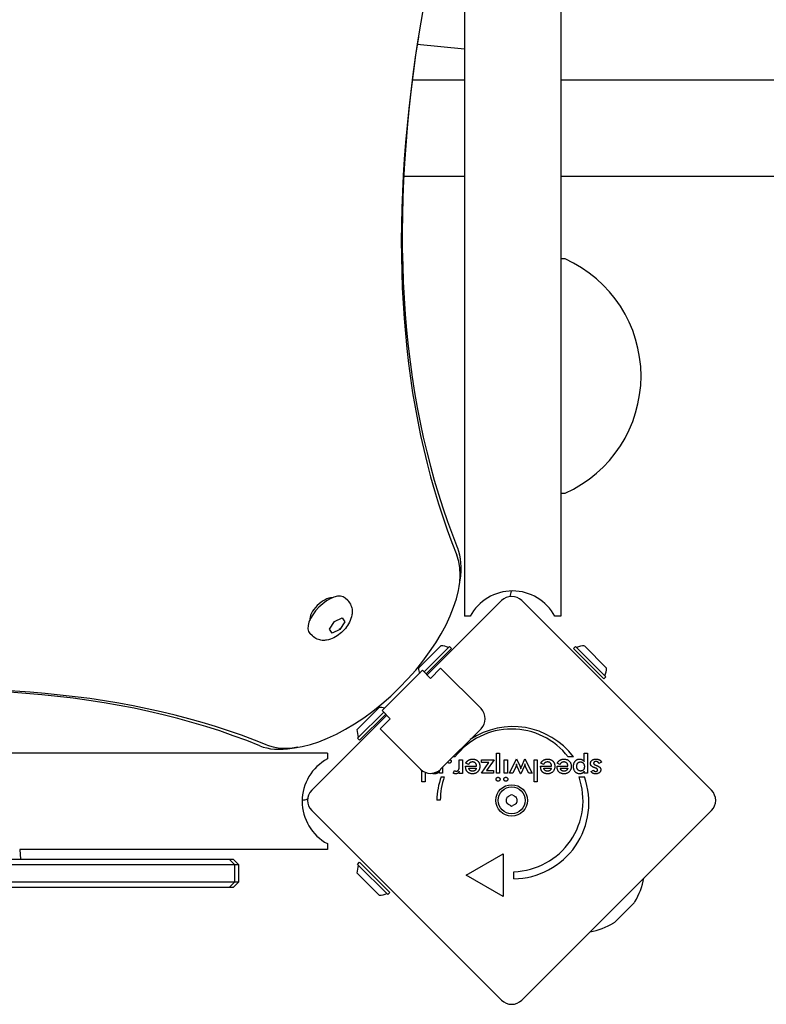
# Model space of a CAD drawing. Units: millimetres. Extents: x -4462 to 6161, y -3127 to 2928.
# Drawn here: x 2596 to 2857, y -899 to -554 of the extents above; entities that cross this region are included whole.
import ezdxf

# ---------------------------------------------------------------- set-up
doc = ezdxf.new("R2010")
doc.units = ezdxf.units.MM

msp = doc.modelspace()

# ---------------------------------------------------------------- linework, layer by layer
for p, q in [((2785.21, -394), (2785.21, -763.5)), ((2751.51, -488.53), (2751.51, -763.5)), ((2751.51, -564.76), (2734.97, -563.09)), ((2751.51, -575.61), (2733.25, -575.61)), ((4352.57, -575.61), (2785.21, -575.61)), ((2751.51, -609.31), (2730.26, -609.31)), ((4352.57, -609.31), (2785.21, -609.31)), ((2786.75, -638.23), (2785.21, -638.23)), ((2785.21, -720.34), (2786.75, -720.34)), ((2749.67, -752.91), (2749.99, -750.88)), ((2704.63, -757.3), (2704.41, -757.08)), ((2710.64, -758.01), (2709.75, -757.11)), ((2738.45, -784.05), (2764.5, -758)), ((2771.57, -758), (2838.04, -824.46)), ((2697.56, -764.38), (2697.34, -764.15)), ((2704.28, -768), (2706.02, -765.28)), ((2706.02, -765.28), (2708.7, -763.98)), ((2709.64, -765.4), (2707.9, -768.12)), ((2708.7, -763.98), (2709.64, -765.4)), ((2709.33, -765.09), (2709.64, -765.4)), ((2753.51, -763.5), (2751.51, -763.5)), ((2785.21, -763.5), (2783.21, -763.5)), ((2705.22, -769.42), (2704.28, -768)), ((2707.9, -768.12), (2705.22, -769.42)), ((2707.59, -767.81), (2707.9, -768.12)), ((2698.27, -770.39), (2697.37, -769.49)), ((2735.45, -781.62), (2743.22, -773.84)), ((2737.36, -782.96), (2746.26, -774.05)), ((2738.07, -783.67), (2746.97, -774.76)), ((2746.26, -774.05), (2746.97, -774.76)), ((2790.46, -774.05), (2789.75, -774.76)), ((2789.75, -774.76), (2800.36, -785.37)), ((2790.46, -774.05), (2801.07, -784.66)), ((2793.5, -773.84), (2801.28, -781.62)), ((2722.68, -796.56), (2736.82, -782.42)), ((2736.82, -782.42), (2739.65, -785.25)), ((2739.65, -785.25), (2743.18, -781.71)), ((2743.18, -781.71), (2757.32, -795.85)), ((2801.07, -784.66), (2800.36, -785.37)), ((2713.88, -803.18), (2721.66, -795.41)), ((2725.5, -799.39), (2722.68, -796.56)), ((2698.04, -824.46), (2724.31, -798.19)), ((2714.09, -806.23), (2723.22, -797.1)), ((2714.8, -806.93), (2723.92, -797.81)), ((2721.97, -802.93), (2725.5, -799.39)), ((2736.11, -817.07), (2721.97, -802.93)), ((2757.32, -802.93), (2743.18, -817.07)), ((2714.09, -806.23), (2714.8, -806.93)), ((2693.17, -809.41), (2691.13, -809.73)), ((2703.54, -811.47), (2428.02, -811.47)), ((2703.54, -811.47), (2703.54, -813.47)), ((2748.2, -812.79), (2747.46, -812.79)), ((2749.69, -815.84), (2749.69, -813.74)), ((2749.69, -813.74), (2750.78, -813.74)), ((2750.78, -813.74), (2750.78, -818.53)), ((2757.49, -813.74), (2761.94, -813.74)), ((2757.49, -814.69), (2757.49, -813.74)), ((2761.94, -813.74), (2759.27, -817.57)), ((2762.74, -818.52), (2762.74, -811.49)), ((2762.74, -811.49), (2763.84, -811.49)), ((2763.84, -811.49), (2763.84, -818.52)), ((2765.45, -818.52), (2765.45, -813.74)), ((2765.45, -813.74), (2766.55, -813.74)), ((2766.55, -813.74), (2766.55, -818.52)), ((2767.28, -818.52), (2769.77, -813.45)), ((2769.77, -813.45), (2770.87, -815.94)), ((2771.56, -815.98), (2772.69, -813.45)), ((2772.69, -813.45), (2775.18, -818.52)), ((2775.91, -821.56), (2775.91, -813.74)), ((2775.91, -813.74), (2777.01, -813.74)), ((2777.01, -813.74), (2777.01, -821.56)), ((2789.73, -812.76), (2787.86, -812.76)), ((2793.48, -814.35), (2793.48, -811.49)), ((2793.48, -811.49), (2794.57, -811.49)), ((2794.57, -811.49), (2794.57, -818.52)), ((2736.63, -821.56), (2736.63, -817.52)), ((2742.83, -818.52), (2742.83, -817.74)), ((2743.85, -816.4), (2743.85, -818.52)), ((2747.61, -818.47), (2748, -817.54)), ((2749.69, -818.53), (2749.69, -817.76)), ((2751.92, -815.96), (2755.74, -815.96)), ((2751.92, -816.17), (2751.92, -815.96)), ((2752.89, -815.48), (2751.97, -814.97)), ((2753.06, -816.7), (2755.67, -816.7)), ((2757.49, -818.52), (2760.1, -814.69)), ((2760.1, -814.69), (2757.49, -814.69)), ((2759.27, -817.57), (2761.67, -817.57)), ((2761.67, -817.57), (2761.67, -818.52)), ((2769.49, -816.21), (2768.43, -818.52)), ((2771.19, -818.7), (2770, -816.12)), ((2772.45, -816.12), (2771.28, -818.7)), ((2774.01, -818.52), (2772.93, -816.22)), ((2778.2, -815.96), (2782.02, -815.96)), ((2778.2, -816.17), (2778.2, -815.96)), ((2779.17, -815.48), (2778.24, -814.97)), ((2779.2, -815.43), (2779.17, -815.48)), ((2779.33, -816.7), (2781.95, -816.7)), ((2783.94, -816.17), (2783.94, -815.96)), ((2783.94, -815.96), (2787.77, -815.96)), ((2784.92, -815.48), (2783.99, -814.97)), ((2785.08, -816.7), (2787.7, -816.7)), ((2793.48, -818.52), (2793.48, -817.74)), ((2795.9, -817.91), (2796.68, -817.37)), ((2799.52, -814.6), (2798.61, -815.1)), ((2737.73, -818.15), (2737.73, -821.56)), ((2743.85, -818.52), (2742.83, -818.52)), ((2743.37, -819.75), (2744.44, -819.75)), ((2750.78, -818.53), (2749.69, -818.53)), ((2761.67, -818.52), (2757.49, -818.52)), ((2763.84, -818.52), (2762.74, -818.52)), ((2766.55, -818.52), (2765.45, -818.52)), ((2768.43, -818.52), (2767.28, -818.52)), ((2771.28, -818.7), (2771.19, -818.7)), ((2775.18, -818.52), (2774.01, -818.52)), ((2791.63, -819.73), (2793.51, -819.73)), ((2794.57, -818.52), (2793.48, -818.52)), ((2737.73, -821.56), (2736.63, -821.56)), ((2777.01, -821.56), (2775.91, -821.56)), ((2743.04, -827.94), (2741.79, -827.94)), ((2764.5, -898), (2698.04, -831.54)), ((2838.04, -831.54), (2771.57, -898)), ((2595.74, -845.17), (2596.04, -848.57)), ((2703.54, -845.17), (2595.74, -845.17)), ((2703.54, -843.17), (2703.54, -845.17)), ((2369.9, -848.57), (2664.71, -848.57)), ((2664.71, -848.57), (2669.06, -848.57)), ((2669.06, -848.57), (2670.54, -848.57)), ((2669.06, -848.57), (2671.06, -850.57)), ((2670.54, -848.57), (2672.54, -850.57)), ((2752.06, -854.24), (2765.05, -846.74)), ((2765.05, -846.74), (2765.05, -861.74)), ((2665.62, -850.57), (2369.4, -850.57)), ((2671.06, -850.57), (2665.62, -850.57)), ((2672.54, -850.57), (2671.06, -850.57)), ((2671.06, -856.57), (2671.06, -850.57)), ((2672.54, -856.57), (2672.54, -850.57)), ((2714.09, -850.42), (2714.8, -849.71)), ((2724.7, -861.03), (2714.09, -850.42)), ((2725.41, -860.32), (2714.8, -849.71)), ((2721.66, -861.24), (2713.88, -853.46)), ((2765.05, -861.74), (2752.06, -854.24)), ((2768.8, -855.49), (2768.8, -852.99)), ((2369.4, -856.57), (2665.62, -856.57)), ((2664.71, -858.57), (2369.9, -858.57)), ((2669.06, -858.57), (2664.71, -858.57)), ((2665.62, -856.57), (2671.06, -856.57)), ((2669.06, -858.57), (2671.06, -856.57)), ((2670.54, -858.57), (2669.06, -858.57)), ((2670.54, -858.57), (2672.54, -856.57)), ((2671.06, -856.57), (2672.54, -856.57)), ((2724.7, -861.03), (2725.41, -860.32)), ((2810.91, -863.9), (2804.15, -870.65))]:
    msp.add_line(p, q)
at = {"flags": 128}
for points in [[(2710.64, -758.01), (2710.99, -758.4), (2711.3, -758.81), (2711.55, -759.25), (2711.76, -759.69), (2711.93, -760.14), (2712.05, -760.58), (2712.13, -761.01), (2712.18, -761.43), (2712.2, -761.83), (2712.19, -762.22), (2712.16, -762.6), (2712.11, -762.97), (2711.97, -763.66), (2711.77, -764.32), (2711.53, -764.94), (2711.25, -765.53), (2710.93, -766.11), (2710.59, -766.66), (2710.21, -767.19), (2709.81, -767.71), (2709.38, -768.2), (2708.93, -768.67), (2708.46, -769.12), (2707.96, -769.55), (2707.45, -769.95), (2706.92, -770.33), (2706.36, -770.68), (2705.79, -770.99), (2705.19, -771.27), (2704.57, -771.52), (2703.92, -771.71), (2703.22, -771.86), (2702.86, -771.9), (2702.48, -771.93), (2702.09, -771.94), (2701.68, -771.92), (2701.26, -771.87), (2700.83, -771.79), (2700.39, -771.67), (2699.95, -771.51), (2699.5, -771.3), (2699.07, -771.04), (2698.65, -770.73), (2698.27, -770.39)], [(2746.84, -814.3), (2746.84, -814.35), (2746.83, -814.39), (2746.83, -814.43), (2746.82, -814.48), (2746.8, -814.52), (2746.79, -814.56), (2746.77, -814.6), (2746.75, -814.64), (2746.73, -814.67), (2746.7, -814.71), (2746.67, -814.74), (2746.64, -814.78), (2746.61, -814.81), (2746.58, -814.84), (2746.54, -814.86), (2746.5, -814.88), (2746.47, -814.91), (2746.43, -814.92), (2746.39, -814.94), (2746.35, -814.95), (2746.31, -814.96), (2746.26, -814.97), (2746.22, -814.97), (2746.17, -814.97)], [(2746.51, -813.74), (2746.54, -813.75), (2746.56, -813.77), (2746.58, -813.78), (2746.61, -813.8), (2746.63, -813.82), (2746.65, -813.84), (2746.67, -813.86), (2746.69, -813.89), (2746.71, -813.91), (2746.72, -813.93), (2746.74, -813.95), (2746.75, -813.98), (2746.77, -814), (2746.78, -814.03), (2746.79, -814.05), (2746.8, -814.08), (2746.81, -814.1), (2746.82, -814.13), (2746.82, -814.16), (2746.83, -814.18), (2746.83, -814.21), (2746.83, -814.24), (2746.84, -814.27), (2746.84, -814.3)], [(2751.97, -814.97), (2751.99, -814.92), (2752.02, -814.88), (2752.05, -814.83), (2752.08, -814.79), (2752.1, -814.75), (2752.13, -814.7), (2752.16, -814.66), (2752.19, -814.62), (2752.22, -814.58), (2752.25, -814.54), (2752.28, -814.51), (2752.31, -814.47), (2752.34, -814.43), (2752.37, -814.4), (2752.4, -814.36), (2752.43, -814.33), (2752.47, -814.29), (2752.5, -814.26), (2752.53, -814.23), (2752.56, -814.2), (2752.6, -814.16), (2752.63, -814.13), (2752.67, -814.11), (2752.7, -814.08)], [(2752.7, -814.08), (2752.76, -814.03), (2752.82, -813.99), (2752.88, -813.95), (2752.94, -813.91), (2753, -813.88), (2753.06, -813.84), (2753.12, -813.81), (2753.19, -813.78), (2753.25, -813.75), (2753.32, -813.72), (2753.39, -813.7), (2753.46, -813.67), (2753.53, -813.65), (2753.6, -813.63), (2753.67, -813.61), (2753.74, -813.6), (2753.82, -813.58), (2753.89, -813.57), (2753.97, -813.56), (2754.05, -813.55), (2754.12, -813.55), (2754.2, -813.54), (2754.28, -813.54), (2754.37, -813.54)], [(2754.37, -813.54), (2754.4, -813.54), (2754.43, -813.54), (2754.46, -813.54), (2754.49, -813.54), (2754.52, -813.54), (2754.55, -813.54), (2754.58, -813.54), (2754.61, -813.55), (2754.64, -813.55), (2754.67, -813.55), (2754.7, -813.55), (2754.73, -813.56), (2754.76, -813.56), (2754.79, -813.56), (2754.81, -813.57), (2754.84, -813.57), (2754.87, -813.58), (2754.9, -813.58), (2754.93, -813.58), (2754.96, -813.59), (2754.98, -813.59), (2755.01, -813.6), (2755.04, -813.61), (2755.07, -813.61)], [(2755.07, -813.61), (2755.17, -813.64), (2755.28, -813.67), (2755.38, -813.71), (2755.48, -813.75), (2755.58, -813.79), (2755.68, -813.84), (2755.77, -813.89), (2755.86, -813.95), (2755.94, -814.01), (2756.02, -814.08), (2756.1, -814.15), (2756.18, -814.22), (2756.26, -814.3), (2756.33, -814.38), (2756.39, -814.46), (2756.45, -814.55), (2756.51, -814.64), (2756.56, -814.73), (2756.61, -814.83), (2756.66, -814.92), (2756.7, -815.02), (2756.74, -815.13), (2756.77, -815.23), (2756.8, -815.34)], [(2778.24, -814.97), (2778.31, -814.85), (2778.38, -814.74), (2778.46, -814.63), (2778.54, -814.53), (2778.62, -814.43), (2778.7, -814.34), (2778.78, -814.25), (2778.87, -814.17), (2778.96, -814.09), (2779.05, -814.02), (2779.15, -813.95), (2779.25, -813.89), (2779.35, -813.84), (2779.45, -813.78), (2779.56, -813.74), (2779.67, -813.7), (2779.78, -813.66), (2779.89, -813.63), (2780.01, -813.6), (2780.13, -813.58), (2780.25, -813.56), (2780.38, -813.55), (2780.51, -813.54), (2780.64, -813.54)], [(2780.64, -813.54), (2780.66, -813.54), (2780.68, -813.54), (2780.69, -813.54), (2780.71, -813.54), (2780.73, -813.54), (2780.75, -813.54), (2780.77, -813.54), (2780.78, -813.54), (2780.8, -813.54), (2780.82, -813.54), (2780.84, -813.54), (2780.86, -813.54), (2780.87, -813.55), (2780.89, -813.55), (2780.91, -813.55), (2780.93, -813.55), (2780.94, -813.55), (2780.96, -813.55), (2780.98, -813.55), (2780.99, -813.56), (2781.01, -813.56), (2781.03, -813.56), (2781.04, -813.56), (2781.06, -813.56)], [(2781.06, -813.56), (2781.16, -813.58), (2781.25, -813.59), (2781.34, -813.61), (2781.43, -813.63), (2781.52, -813.66), (2781.6, -813.69), (2781.69, -813.72), (2781.77, -813.75), (2781.85, -813.79), (2781.93, -813.83), (2782, -813.87), (2782.08, -813.91), (2782.15, -813.96), (2782.22, -814.01), (2782.29, -814.06), (2782.35, -814.12), (2782.42, -814.18), (2782.48, -814.24), (2782.54, -814.31), (2782.6, -814.37), (2782.65, -814.44), (2782.7, -814.51), (2782.75, -814.58), (2782.8, -814.66)], [(2783.99, -814.97), (2784.06, -814.85), (2784.13, -814.74), (2784.21, -814.63), (2784.28, -814.53), (2784.36, -814.43), (2784.45, -814.34), (2784.53, -814.25), (2784.62, -814.17), (2784.71, -814.09), (2784.8, -814.02), (2784.9, -813.95), (2784.99, -813.89), (2785.1, -813.84), (2785.2, -813.78), (2785.31, -813.74), (2785.41, -813.7), (2785.53, -813.66), (2785.64, -813.63), (2785.76, -813.6), (2785.88, -813.58), (2786, -813.56), (2786.13, -813.55), (2786.26, -813.54), (2786.39, -813.54)], [(2786.39, -813.54), (2786.58, -813.54), (2786.76, -813.56), (2786.94, -813.58), (2787.11, -813.62), (2787.27, -813.66), (2787.43, -813.71), (2787.58, -813.78), (2787.72, -813.85), (2787.86, -813.93), (2787.99, -814.03), (2788.11, -814.13), (2788.23, -814.24), (2788.33, -814.36), (2788.43, -814.49), (2788.52, -814.62), (2788.6, -814.76), (2788.68, -814.91), (2788.74, -815.06), (2788.79, -815.22), (2788.83, -815.39), (2788.86, -815.56), (2788.89, -815.74), (2788.9, -815.92), (2788.91, -816.12)], [(2789.72, -816.13), (2789.72, -815.94), (2789.73, -815.75), (2789.75, -815.56), (2789.78, -815.38), (2789.82, -815.22), (2789.86, -815.05), (2789.92, -814.9), (2789.98, -814.75), (2790.05, -814.61), (2790.12, -814.48), (2790.21, -814.35), (2790.3, -814.23), (2790.4, -814.12), (2790.51, -814.02), (2790.62, -813.93), (2790.74, -813.85), (2790.86, -813.77), (2790.99, -813.71), (2791.13, -813.66), (2791.27, -813.61), (2791.42, -813.58), (2791.57, -813.56), (2791.73, -813.54), (2791.9, -813.54)], [(2791.9, -813.54), (2791.98, -813.54), (2792.06, -813.54), (2792.14, -813.55), (2792.22, -813.56), (2792.3, -813.57), (2792.37, -813.59), (2792.45, -813.61), (2792.52, -813.63), (2792.59, -813.65), (2792.66, -813.68), (2792.73, -813.71), (2792.79, -813.74), (2792.86, -813.78), (2792.92, -813.81), (2792.98, -813.86), (2793.04, -813.9), (2793.1, -813.95), (2793.16, -814), (2793.22, -814.05), (2793.27, -814.1), (2793.32, -814.16), (2793.38, -814.22), (2793.43, -814.29), (2793.48, -814.35)], [(2795.67, -815.07), (2795.68, -814.95), (2795.69, -814.84), (2795.7, -814.73), (2795.73, -814.62), (2795.76, -814.52), (2795.8, -814.43), (2795.85, -814.34), (2795.9, -814.25), (2795.96, -814.17), (2796.03, -814.09), (2796.11, -814.01), (2796.19, -813.94), (2796.28, -813.88), (2796.38, -813.82), (2796.48, -813.77), (2796.58, -813.72), (2796.69, -813.68), (2796.81, -813.64), (2796.93, -813.61), (2797.06, -813.58), (2797.19, -813.56), (2797.33, -813.55), (2797.48, -813.54), (2797.63, -813.54)], [(2797.63, -813.54), (2797.74, -813.54), (2797.85, -813.55), (2797.96, -813.55), (2798.07, -813.57), (2798.17, -813.58), (2798.27, -813.6), (2798.37, -813.63), (2798.46, -813.65), (2798.55, -813.69), (2798.63, -813.72), (2798.72, -813.76), (2798.79, -813.8), (2798.87, -813.85), (2798.94, -813.9), (2799.01, -813.95), (2799.08, -814.01), (2799.15, -814.07), (2799.21, -814.13), (2799.27, -814.2), (2799.32, -814.27), (2799.38, -814.35), (2799.43, -814.43), (2799.48, -814.52), (2799.52, -814.6)], [(2742.83, -817.74), (2742.77, -817.82), (2742.71, -817.9), (2742.65, -817.97), (2742.59, -818.04), (2742.53, -818.11), (2742.47, -818.17), (2742.4, -818.23), (2742.34, -818.28), (2742.27, -818.33), (2742.2, -818.38), (2742.13, -818.42), (2742.05, -818.46), (2741.98, -818.5), (2741.9, -818.53), (2741.82, -818.56), (2741.74, -818.59), (2741.65, -818.61), (2741.56, -818.63), (2741.47, -818.65), (2741.38, -818.66), (2741.28, -818.67), (2741.18, -818.68), (2741.08, -818.69), (2740.97, -818.69)], [(2746.17, -814.97), (2746.14, -814.97), (2746.11, -814.97), (2746.08, -814.97), (2746.06, -814.96), (2746.03, -814.96), (2746, -814.95), (2745.97, -814.94), (2745.95, -814.93), (2745.92, -814.92), (2745.9, -814.91), (2745.87, -814.9), (2745.85, -814.89), (2745.82, -814.87), (2745.8, -814.86), (2745.78, -814.84), (2745.76, -814.82), (2745.73, -814.8), (2745.71, -814.78), (2745.69, -814.76), (2745.67, -814.74), (2745.65, -814.72), (2745.64, -814.69), (2745.62, -814.67), (2745.6, -814.65)], [(2748, -817.54), (2748.02, -817.55), (2748.05, -817.57), (2748.07, -817.59), (2748.09, -817.6), (2748.12, -817.61), (2748.14, -817.63), (2748.17, -817.64), (2748.2, -817.65), (2748.22, -817.66), (2748.25, -817.67), (2748.27, -817.68), (2748.3, -817.69), (2748.33, -817.7), (2748.36, -817.7), (2748.39, -817.71), (2748.42, -817.72), (2748.45, -817.72), (2748.48, -817.73), (2748.51, -817.73), (2748.54, -817.73), (2748.57, -817.73), (2748.6, -817.74), (2748.64, -817.74), (2748.67, -817.74)], [(2749.69, -817.76), (2749.66, -817.83), (2749.63, -817.91), (2749.59, -817.98), (2749.56, -818.05), (2749.52, -818.11), (2749.48, -818.17), (2749.44, -818.23), (2749.4, -818.28), (2749.36, -818.33), (2749.32, -818.38), (2749.27, -818.42), (2749.22, -818.46), (2749.17, -818.5), (2749.12, -818.53), (2749.07, -818.56), (2749.01, -818.59), (2748.96, -818.61), (2748.9, -818.63), (2748.84, -818.65), (2748.77, -818.66), (2748.71, -818.67), (2748.64, -818.68), (2748.57, -818.69), (2748.5, -818.69)], [(2748.67, -817.74), (2748.76, -817.73), (2748.84, -817.73), (2748.92, -817.71), (2749, -817.69), (2749.07, -817.66), (2749.14, -817.63), (2749.2, -817.59), (2749.26, -817.54), (2749.31, -817.49), (2749.36, -817.44), (2749.41, -817.37), (2749.45, -817.3), (2749.49, -817.23), (2749.52, -817.14), (2749.55, -817.05), (2749.58, -816.95), (2749.61, -816.84), (2749.63, -816.72), (2749.65, -816.59), (2749.66, -816.46), (2749.67, -816.31), (2749.68, -816.16), (2749.69, -816), (2749.69, -815.84)], [(2754.37, -818.69), (2754.18, -818.68), (2754, -818.67), (2753.83, -818.65), (2753.66, -818.61), (2753.5, -818.57), (2753.34, -818.52), (2753.2, -818.46), (2753.06, -818.39), (2752.92, -818.32), (2752.8, -818.23), (2752.68, -818.13), (2752.57, -818.03), (2752.46, -817.91), (2752.37, -817.79), (2752.28, -817.66), (2752.21, -817.52), (2752.14, -817.38), (2752.08, -817.23), (2752.03, -817.07), (2751.99, -816.91), (2751.96, -816.73), (2751.94, -816.55), (2751.92, -816.37), (2751.92, -816.17)], [(2753.44, -814.81), (2753.41, -814.83), (2753.39, -814.85), (2753.36, -814.87), (2753.34, -814.89), (2753.31, -814.91), (2753.29, -814.94), (2753.26, -814.96), (2753.24, -814.99), (2753.22, -815.01), (2753.19, -815.04), (2753.17, -815.06), (2753.15, -815.09), (2753.12, -815.12), (2753.1, -815.15), (2753.08, -815.18), (2753.06, -815.21), (2753.04, -815.24), (2753.02, -815.27), (2753, -815.3), (2752.97, -815.34), (2752.95, -815.37), (2752.93, -815.41), (2752.91, -815.44), (2752.89, -815.48)], [(2754.35, -817.76), (2754.25, -817.76), (2754.16, -817.75), (2754.08, -817.74), (2753.99, -817.73), (2753.91, -817.71), (2753.84, -817.69), (2753.77, -817.67), (2753.7, -817.64), (2753.63, -817.61), (2753.57, -817.57), (2753.51, -817.53), (2753.45, -817.49), (2753.4, -817.44), (2753.35, -817.39), (2753.3, -817.34), (2753.26, -817.28), (2753.22, -817.22), (2753.19, -817.16), (2753.16, -817.09), (2753.13, -817.02), (2753.11, -816.94), (2753.09, -816.87), (2753.07, -816.79), (2753.06, -816.7)], [(2754.4, -814.54), (2754.35, -814.54), (2754.3, -814.54), (2754.25, -814.55), (2754.21, -814.55), (2754.16, -814.55), (2754.12, -814.56), (2754.07, -814.57), (2754.03, -814.57), (2753.99, -814.58), (2753.94, -814.59), (2753.9, -814.6), (2753.86, -814.61), (2753.82, -814.62), (2753.78, -814.63), (2753.75, -814.65), (2753.71, -814.66), (2753.67, -814.68), (2753.64, -814.69), (2753.6, -814.71), (2753.57, -814.73), (2753.53, -814.75), (2753.5, -814.77), (2753.47, -814.79), (2753.44, -814.81)], [(2755.59, -816.97), (2755.56, -817.03), (2755.53, -817.09), (2755.5, -817.15), (2755.47, -817.21), (2755.43, -817.26), (2755.4, -817.32), (2755.36, -817.36), (2755.31, -817.41), (2755.27, -817.45), (2755.22, -817.49), (2755.18, -817.53), (2755.12, -817.56), (2755.07, -817.6), (2755.02, -817.62), (2754.96, -817.65), (2754.9, -817.67), (2754.84, -817.69), (2754.77, -817.71), (2754.71, -817.73), (2754.64, -817.74), (2754.57, -817.75), (2754.5, -817.76), (2754.42, -817.76), (2754.35, -817.76)], [(2756.37, -817.74), (2756.31, -817.82), (2756.25, -817.89), (2756.18, -817.96), (2756.11, -818.03), (2756.04, -818.09), (2755.97, -818.15), (2755.9, -818.21), (2755.82, -818.27), (2755.75, -818.32), (2755.67, -818.36), (2755.59, -818.41), (2755.5, -818.45), (2755.42, -818.49), (2755.33, -818.52), (2755.24, -818.55), (2755.16, -818.58), (2755.06, -818.61), (2754.97, -818.63), (2754.87, -818.65), (2754.78, -818.66), (2754.68, -818.67), (2754.58, -818.68), (2754.48, -818.69), (2754.37, -818.69)], [(2755.74, -815.96), (2755.74, -815.85), (2755.72, -815.75), (2755.7, -815.65), (2755.68, -815.55), (2755.65, -815.46), (2755.62, -815.37), (2755.59, -815.28), (2755.55, -815.2), (2755.5, -815.12), (2755.46, -815.05), (2755.4, -814.98), (2755.35, -814.92), (2755.28, -814.86), (2755.22, -814.8), (2755.15, -814.75), (2755.08, -814.71), (2755.01, -814.67), (2754.93, -814.64), (2754.85, -814.61), (2754.76, -814.58), (2754.68, -814.57), (2754.59, -814.55), (2754.49, -814.55), (2754.4, -814.54)], [(2755.67, -816.7), (2755.67, -816.71), (2755.67, -816.73), (2755.66, -816.74), (2755.66, -816.75), (2755.66, -816.76), (2755.65, -816.77), (2755.65, -816.78), (2755.65, -816.79), (2755.65, -816.81), (2755.64, -816.82), (2755.64, -816.83), (2755.64, -816.84), (2755.63, -816.85), (2755.63, -816.86), (2755.62, -816.87), (2755.62, -816.88), (2755.62, -816.89), (2755.61, -816.9), (2755.61, -816.91), (2755.61, -816.92), (2755.6, -816.94), (2755.6, -816.95), (2755.59, -816.96), (2755.59, -816.97)], [(2756.88, -816.12), (2756.88, -816.2), (2756.88, -816.27), (2756.87, -816.35), (2756.87, -816.43), (2756.86, -816.5), (2756.85, -816.58), (2756.84, -816.65), (2756.83, -816.72), (2756.81, -816.8), (2756.79, -816.87), (2756.77, -816.93), (2756.75, -817), (2756.73, -817.07), (2756.71, -817.14), (2756.68, -817.2), (2756.65, -817.27), (2756.62, -817.33), (2756.59, -817.39), (2756.56, -817.45), (2756.53, -817.51), (2756.49, -817.57), (2756.45, -817.63), (2756.41, -817.69), (2756.37, -817.74)], [(2756.8, -815.34), (2756.8, -815.37), (2756.81, -815.4), (2756.82, -815.43), (2756.82, -815.46), (2756.83, -815.49), (2756.83, -815.53), (2756.84, -815.56), (2756.84, -815.59), (2756.85, -815.62), (2756.85, -815.65), (2756.86, -815.68), (2756.86, -815.72), (2756.86, -815.75), (2756.87, -815.78), (2756.87, -815.81), (2756.87, -815.85), (2756.88, -815.88), (2756.88, -815.91), (2756.88, -815.95), (2756.88, -815.98), (2756.88, -816.01), (2756.88, -816.05), (2756.88, -816.08), (2756.88, -816.12)], [(2769.77, -815.25), (2769.76, -815.3), (2769.75, -815.34), (2769.74, -815.38), (2769.73, -815.43), (2769.73, -815.47), (2769.72, -815.52), (2769.71, -815.56), (2769.7, -815.6), (2769.69, -815.64), (2769.67, -815.68), (2769.66, -815.72), (2769.65, -815.76), (2769.64, -815.8), (2769.63, -815.84), (2769.61, -815.88), (2769.6, -815.92), (2769.59, -815.96), (2769.57, -816), (2769.56, -816.03), (2769.55, -816.07), (2769.53, -816.1), (2769.52, -816.14), (2769.5, -816.17), (2769.49, -816.21)], [(2770, -816.12), (2769.98, -816.08), (2769.96, -816.04), (2769.94, -816), (2769.93, -815.96), (2769.91, -815.92), (2769.9, -815.88), (2769.88, -815.85), (2769.87, -815.81), (2769.86, -815.77), (2769.85, -815.74), (2769.84, -815.7), (2769.83, -815.67), (2769.82, -815.63), (2769.81, -815.6), (2769.81, -815.56), (2769.8, -815.53), (2769.79, -815.5), (2769.79, -815.46), (2769.78, -815.43), (2769.78, -815.39), (2769.77, -815.36), (2769.77, -815.32), (2769.77, -815.29), (2769.77, -815.25)], [(2770.87, -815.94), (2770.89, -815.99), (2770.91, -816.03), (2770.93, -816.08), (2770.95, -816.12), (2770.97, -816.17), (2770.99, -816.21), (2771.01, -816.25), (2771.02, -816.29), (2771.04, -816.33), (2771.05, -816.37), (2771.07, -816.41), (2771.08, -816.45), (2771.09, -816.49), (2771.11, -816.53), (2771.12, -816.56), (2771.13, -816.6), (2771.14, -816.64), (2771.15, -816.68), (2771.17, -816.71), (2771.18, -816.75), (2771.19, -816.79), (2771.2, -816.82), (2771.21, -816.86), (2771.22, -816.9)], [(2771.22, -816.9), (2771.24, -816.84), (2771.26, -816.79), (2771.28, -816.74), (2771.3, -816.69), (2771.31, -816.64), (2771.33, -816.59), (2771.35, -816.54), (2771.36, -816.5), (2771.38, -816.45), (2771.4, -816.41), (2771.41, -816.37), (2771.42, -816.33), (2771.44, -816.29), (2771.45, -816.26), (2771.46, -816.22), (2771.48, -816.19), (2771.49, -816.16), (2771.5, -816.13), (2771.51, -816.1), (2771.52, -816.07), (2771.53, -816.04), (2771.54, -816.02), (2771.55, -816), (2771.56, -815.98)], [(2772.69, -815.25), (2772.69, -815.28), (2772.69, -815.31), (2772.69, -815.34), (2772.69, -815.37), (2772.68, -815.4), (2772.68, -815.44), (2772.67, -815.47), (2772.67, -815.5), (2772.66, -815.53), (2772.65, -815.56), (2772.64, -815.6), (2772.63, -815.63), (2772.62, -815.66), (2772.61, -815.7), (2772.6, -815.73), (2772.59, -815.77), (2772.58, -815.81), (2772.56, -815.85), (2772.54, -815.89), (2772.53, -815.93), (2772.51, -815.98), (2772.49, -816.02), (2772.47, -816.07), (2772.45, -816.12)], [(2772.93, -816.22), (2772.92, -816.19), (2772.91, -816.17), (2772.9, -816.14), (2772.89, -816.11), (2772.88, -816.07), (2772.87, -816.04), (2772.86, -816.01), (2772.84, -815.97), (2772.83, -815.93), (2772.82, -815.9), (2772.81, -815.85), (2772.8, -815.81), (2772.79, -815.77), (2772.78, -815.73), (2772.77, -815.68), (2772.76, -815.64), (2772.76, -815.59), (2772.75, -815.55), (2772.74, -815.5), (2772.73, -815.45), (2772.72, -815.4), (2772.71, -815.35), (2772.7, -815.3), (2772.69, -815.25)], [(2778.2, -816.42), (2778.2, -816.41), (2778.2, -816.4), (2778.2, -816.39), (2778.2, -816.38), (2778.2, -816.37), (2778.2, -816.36), (2778.2, -816.35), (2778.2, -816.34), (2778.2, -816.33), (2778.2, -816.32), (2778.2, -816.31), (2778.2, -816.3), (2778.2, -816.29), (2778.2, -816.28), (2778.2, -816.27), (2778.2, -816.26), (2778.2, -816.24), (2778.2, -816.23), (2778.2, -816.22), (2778.2, -816.21), (2778.2, -816.2), (2778.2, -816.19), (2778.2, -816.18), (2778.2, -816.17)], [(2779.16, -818.29), (2779.09, -818.24), (2779.02, -818.19), (2778.96, -818.13), (2778.9, -818.08), (2778.83, -818.02), (2778.78, -817.95), (2778.72, -817.89), (2778.67, -817.82), (2778.62, -817.75), (2778.57, -817.68), (2778.53, -817.6), (2778.48, -817.53), (2778.45, -817.45), (2778.41, -817.36), (2778.38, -817.28), (2778.35, -817.19), (2778.32, -817.11), (2778.29, -817.01), (2778.27, -816.92), (2778.25, -816.83), (2778.24, -816.73), (2778.22, -816.63), (2778.21, -816.53), (2778.2, -816.42)], [(2779.95, -814.68), (2779.91, -814.69), (2779.87, -814.71), (2779.84, -814.73), (2779.8, -814.75), (2779.77, -814.77), (2779.73, -814.8), (2779.7, -814.82), (2779.67, -814.85), (2779.63, -814.87), (2779.6, -814.9), (2779.57, -814.93), (2779.54, -814.96), (2779.51, -814.99), (2779.48, -815.02), (2779.45, -815.06), (2779.42, -815.09), (2779.39, -815.13), (2779.36, -815.17), (2779.33, -815.21), (2779.31, -815.25), (2779.28, -815.29), (2779.25, -815.33), (2779.23, -815.38), (2779.2, -815.43)], [(2779.87, -817.59), (2779.83, -817.56), (2779.79, -817.54), (2779.76, -817.52), (2779.73, -817.49), (2779.69, -817.46), (2779.66, -817.43), (2779.63, -817.4), (2779.61, -817.37), (2779.58, -817.34), (2779.55, -817.3), (2779.53, -817.27), (2779.51, -817.23), (2779.49, -817.2), (2779.46, -817.16), (2779.45, -817.12), (2779.43, -817.08), (2779.41, -817.03), (2779.4, -816.99), (2779.38, -816.94), (2779.37, -816.9), (2779.36, -816.85), (2779.35, -816.8), (2779.34, -816.75), (2779.33, -816.7)], [(2780.62, -817.76), (2780.58, -817.76), (2780.55, -817.76), (2780.51, -817.76), (2780.47, -817.76), (2780.44, -817.75), (2780.4, -817.75), (2780.37, -817.75), (2780.34, -817.74), (2780.3, -817.74), (2780.27, -817.73), (2780.24, -817.73), (2780.21, -817.72), (2780.17, -817.71), (2780.14, -817.7), (2780.11, -817.69), (2780.08, -817.68), (2780.05, -817.67), (2780.03, -817.66), (2780, -817.65), (2779.97, -817.64), (2779.94, -817.63), (2779.92, -817.62), (2779.89, -817.6), (2779.87, -817.59)], [(2780.67, -814.54), (2780.64, -814.54), (2780.6, -814.54), (2780.57, -814.54), (2780.54, -814.55), (2780.5, -814.55), (2780.47, -814.55), (2780.44, -814.55), (2780.41, -814.56), (2780.37, -814.56), (2780.34, -814.57), (2780.31, -814.57), (2780.28, -814.58), (2780.25, -814.58), (2780.22, -814.59), (2780.19, -814.6), (2780.16, -814.6), (2780.14, -814.61), (2780.11, -814.62), (2780.08, -814.63), (2780.05, -814.64), (2780.03, -814.65), (2780, -814.66), (2779.97, -814.67), (2779.95, -814.68)], [(2781.95, -816.7), (2781.92, -816.79), (2781.9, -816.87), (2781.87, -816.95), (2781.84, -817.03), (2781.81, -817.1), (2781.77, -817.17), (2781.73, -817.23), (2781.69, -817.29), (2781.64, -817.35), (2781.59, -817.4), (2781.54, -817.45), (2781.49, -817.5), (2781.43, -817.54), (2781.37, -817.58), (2781.31, -817.61), (2781.25, -817.64), (2781.18, -817.67), (2781.11, -817.7), (2781.03, -817.72), (2780.96, -817.73), (2780.88, -817.75), (2780.8, -817.75), (2780.71, -817.76), (2780.62, -817.76)], [(2783.16, -816.12), (2783.15, -816.3), (2783.14, -816.48), (2783.11, -816.65), (2783.08, -816.82), (2783.04, -816.98), (2782.98, -817.14), (2782.92, -817.29), (2782.84, -817.44), (2782.76, -817.58), (2782.67, -817.71), (2782.57, -817.84), (2782.45, -817.96), (2782.33, -818.08), (2782.21, -818.19), (2782.08, -818.28), (2781.94, -818.37), (2781.8, -818.44), (2781.65, -818.51), (2781.5, -818.56), (2781.34, -818.61), (2781.17, -818.64), (2781, -818.67), (2780.83, -818.68), (2780.65, -818.69)], [(2781.95, -815.51), (2781.92, -815.43), (2781.9, -815.36), (2781.87, -815.29), (2781.84, -815.22), (2781.8, -815.16), (2781.76, -815.1), (2781.72, -815.04), (2781.68, -814.98), (2781.63, -814.93), (2781.58, -814.88), (2781.53, -814.83), (2781.48, -814.79), (2781.42, -814.75), (2781.37, -814.72), (2781.31, -814.68), (2781.25, -814.65), (2781.18, -814.63), (2781.11, -814.6), (2781.05, -814.59), (2780.98, -814.57), (2780.9, -814.56), (2780.83, -814.55), (2780.75, -814.54), (2780.67, -814.54)], [(2782.02, -815.96), (2782.02, -815.94), (2782.02, -815.92), (2782.02, -815.9), (2782.01, -815.88), (2782.01, -815.86), (2782.01, -815.84), (2782.01, -815.82), (2782, -815.8), (2782, -815.78), (2782, -815.76), (2782, -815.75), (2781.99, -815.73), (2781.99, -815.71), (2781.99, -815.69), (2781.98, -815.67), (2781.98, -815.65), (2781.98, -815.63), (2781.97, -815.61), (2781.97, -815.6), (2781.96, -815.58), (2781.96, -815.56), (2781.96, -815.54), (2781.95, -815.53), (2781.95, -815.51)], [(2782.8, -814.66), (2782.83, -814.71), (2782.85, -814.76), (2782.88, -814.81), (2782.91, -814.86), (2782.93, -814.92), (2782.95, -814.97), (2782.98, -815.03), (2783, -815.09), (2783.02, -815.15), (2783.04, -815.2), (2783.05, -815.26), (2783.07, -815.32), (2783.08, -815.38), (2783.1, -815.45), (2783.11, -815.51), (2783.12, -815.57), (2783.13, -815.64), (2783.14, -815.7), (2783.14, -815.77), (2783.15, -815.84), (2783.15, -815.91), (2783.16, -815.98), (2783.16, -816.05), (2783.16, -816.12)], [(2786.4, -818.69), (2786.21, -818.68), (2786.02, -818.67), (2785.85, -818.65), (2785.68, -818.61), (2785.52, -818.57), (2785.37, -818.52), (2785.22, -818.46), (2785.08, -818.39), (2784.95, -818.32), (2784.82, -818.23), (2784.7, -818.13), (2784.59, -818.03), (2784.49, -817.91), (2784.39, -817.79), (2784.31, -817.66), (2784.23, -817.52), (2784.16, -817.38), (2784.11, -817.23), (2784.06, -817.07), (2784.02, -816.91), (2783.99, -816.73), (2783.96, -816.55), (2783.95, -816.37), (2783.94, -816.17)], [(2786.42, -814.54), (2786.33, -814.54), (2786.25, -814.55), (2786.16, -814.56), (2786.08, -814.57), (2786.01, -814.58), (2785.93, -814.6), (2785.86, -814.62), (2785.79, -814.64), (2785.72, -814.67), (2785.66, -814.7), (2785.59, -814.73), (2785.53, -814.76), (2785.47, -814.8), (2785.42, -814.84), (2785.36, -814.89), (2785.31, -814.94), (2785.25, -815), (2785.2, -815.05), (2785.15, -815.11), (2785.1, -815.18), (2785.05, -815.25), (2785.01, -815.32), (2784.96, -815.4), (2784.92, -815.48)], [(2786.37, -817.76), (2786.28, -817.76), (2786.19, -817.75), (2786.1, -817.74), (2786.02, -817.73), (2785.94, -817.71), (2785.86, -817.69), (2785.79, -817.67), (2785.72, -817.64), (2785.65, -817.61), (2785.59, -817.57), (2785.53, -817.53), (2785.48, -817.49), (2785.42, -817.44), (2785.37, -817.39), (2785.33, -817.34), (2785.29, -817.28), (2785.25, -817.22), (2785.21, -817.16), (2785.18, -817.09), (2785.16, -817.02), (2785.13, -816.94), (2785.11, -816.87), (2785.1, -816.79), (2785.08, -816.7)], [(2787.7, -816.7), (2787.67, -816.79), (2787.65, -816.87), (2787.62, -816.95), (2787.59, -817.03), (2787.56, -817.1), (2787.52, -817.17), (2787.48, -817.23), (2787.44, -817.29), (2787.39, -817.35), (2787.34, -817.4), (2787.29, -817.45), (2787.24, -817.5), (2787.18, -817.54), (2787.12, -817.58), (2787.06, -817.61), (2787, -817.64), (2786.93, -817.67), (2786.86, -817.7), (2786.78, -817.72), (2786.71, -817.73), (2786.63, -817.75), (2786.54, -817.75), (2786.46, -817.76), (2786.37, -817.76)], [(2788.91, -816.12), (2788.9, -816.3), (2788.89, -816.48), (2788.86, -816.65), (2788.83, -816.82), (2788.78, -816.98), (2788.73, -817.14), (2788.67, -817.29), (2788.59, -817.44), (2788.51, -817.58), (2788.42, -817.71), (2788.31, -817.84), (2788.2, -817.96), (2788.08, -818.08), (2787.96, -818.19), (2787.82, -818.28), (2787.69, -818.37), (2787.55, -818.44), (2787.4, -818.51), (2787.24, -818.56), (2787.09, -818.61), (2786.92, -818.64), (2786.75, -818.67), (2786.58, -818.68), (2786.4, -818.69)], [(2787.77, -815.96), (2787.76, -815.85), (2787.75, -815.75), (2787.73, -815.65), (2787.71, -815.55), (2787.68, -815.46), (2787.65, -815.37), (2787.61, -815.28), (2787.57, -815.2), (2787.53, -815.12), (2787.48, -815.05), (2787.43, -814.98), (2787.37, -814.92), (2787.31, -814.86), (2787.24, -814.8), (2787.18, -814.75), (2787.11, -814.71), (2787.03, -814.67), (2786.95, -814.64), (2786.87, -814.61), (2786.79, -814.58), (2786.7, -814.57), (2786.61, -814.55), (2786.52, -814.55), (2786.42, -814.54)], [(2791.85, -818.69), (2791.7, -818.68), (2791.55, -818.67), (2791.4, -818.64), (2791.26, -818.61), (2791.12, -818.57), (2790.99, -818.51), (2790.87, -818.45), (2790.75, -818.37), (2790.63, -818.29), (2790.52, -818.2), (2790.41, -818.1), (2790.31, -817.98), (2790.22, -817.86), (2790.13, -817.74), (2790.05, -817.6), (2789.98, -817.46), (2789.92, -817.32), (2789.87, -817.17), (2789.82, -817.01), (2789.78, -816.85), (2789.75, -816.68), (2789.73, -816.5), (2789.72, -816.32), (2789.72, -816.13)], [(2790.86, -816.1), (2790.86, -815.98), (2790.87, -815.86), (2790.88, -815.74), (2790.9, -815.63), (2790.92, -815.53), (2790.95, -815.43), (2790.98, -815.33), (2791.01, -815.24), (2791.05, -815.16), (2791.1, -815.07), (2791.15, -815), (2791.2, -814.93), (2791.26, -814.86), (2791.32, -814.8), (2791.39, -814.75), (2791.46, -814.7), (2791.54, -814.65), (2791.61, -814.62), (2791.7, -814.58), (2791.78, -814.56), (2791.87, -814.54), (2791.96, -814.52), (2792.06, -814.52), (2792.16, -814.51)], [(2792.19, -817.71), (2792.09, -817.71), (2791.99, -817.7), (2791.9, -817.69), (2791.81, -817.67), (2791.72, -817.64), (2791.64, -817.61), (2791.56, -817.57), (2791.49, -817.52), (2791.41, -817.47), (2791.34, -817.42), (2791.28, -817.35), (2791.22, -817.29), (2791.16, -817.21), (2791.11, -817.14), (2791.06, -817.05), (2791.02, -816.97), (2790.98, -816.87), (2790.95, -816.78), (2790.92, -816.68), (2790.9, -816.57), (2790.88, -816.46), (2790.87, -816.35), (2790.86, -816.23), (2790.86, -816.1)], [(2793.48, -817.74), (2793.44, -817.81), (2793.4, -817.88), (2793.36, -817.95), (2793.32, -818.02), (2793.27, -818.08), (2793.23, -818.14), (2793.17, -818.2), (2793.12, -818.25), (2793.06, -818.3), (2793, -818.35), (2792.93, -818.4), (2792.86, -818.44), (2792.79, -818.48), (2792.72, -818.52), (2792.64, -818.55), (2792.56, -818.58), (2792.48, -818.6), (2792.4, -818.63), (2792.31, -818.64), (2792.23, -818.66), (2792.14, -818.67), (2792.04, -818.68), (2791.95, -818.69), (2791.85, -818.69)], [(2792.16, -814.51), (2792.26, -814.52), (2792.36, -814.52), (2792.45, -814.54), (2792.54, -814.56), (2792.63, -814.59), (2792.71, -814.62), (2792.79, -814.66), (2792.87, -814.71), (2792.94, -814.76), (2793.01, -814.82), (2793.08, -814.89), (2793.14, -814.96), (2793.2, -815.03), (2793.25, -815.11), (2793.3, -815.2), (2793.35, -815.29), (2793.39, -815.38), (2793.42, -815.48), (2793.45, -815.58), (2793.47, -815.68), (2793.49, -815.79), (2793.5, -815.91), (2793.51, -816.02), (2793.51, -816.15)], [(2793.51, -816.15), (2793.51, -816.27), (2793.5, -816.38), (2793.49, -816.5), (2793.47, -816.6), (2793.45, -816.71), (2793.42, -816.8), (2793.39, -816.9), (2793.36, -816.99), (2793.32, -817.07), (2793.27, -817.15), (2793.22, -817.23), (2793.16, -817.3), (2793.1, -817.37), (2793.04, -817.43), (2792.97, -817.48), (2792.9, -817.53), (2792.83, -817.57), (2792.75, -817.61), (2792.66, -817.64), (2792.58, -817.67), (2792.49, -817.69), (2792.39, -817.7), (2792.29, -817.71), (2792.19, -817.71)], [(2796.91, -816.49), (2796.8, -816.44), (2796.7, -816.4), (2796.6, -816.35), (2796.51, -816.3), (2796.42, -816.26), (2796.34, -816.21), (2796.26, -816.16), (2796.19, -816.11), (2796.12, -816.06), (2796.06, -816), (2796.01, -815.95), (2795.96, -815.9), (2795.91, -815.84), (2795.87, -815.78), (2795.83, -815.72), (2795.8, -815.66), (2795.77, -815.59), (2795.74, -815.52), (2795.72, -815.45), (2795.7, -815.38), (2795.69, -815.31), (2795.68, -815.23), (2795.67, -815.15), (2795.67, -815.07)], [(2796.68, -817.37), (2796.69, -817.41), (2796.71, -817.45), (2796.73, -817.48), (2796.75, -817.52), (2796.77, -817.55), (2796.79, -817.58), (2796.82, -817.61), (2796.85, -817.64), (2796.88, -817.67), (2796.91, -817.69), (2796.94, -817.71), (2796.98, -817.74), (2797.01, -817.76), (2797.05, -817.78), (2797.09, -817.8), (2797.13, -817.81), (2797.17, -817.83), (2797.21, -817.84), (2797.25, -817.85), (2797.29, -817.86), (2797.34, -817.86), (2797.38, -817.87), (2797.43, -817.87), (2797.48, -817.87)], [(2797.54, -814.37), (2797.48, -814.37), (2797.42, -814.37), (2797.36, -814.38), (2797.31, -814.39), (2797.26, -814.4), (2797.21, -814.41), (2797.16, -814.42), (2797.12, -814.44), (2797.07, -814.46), (2797.03, -814.48), (2796.99, -814.51), (2796.96, -814.54), (2796.92, -814.57), (2796.89, -814.6), (2796.87, -814.63), (2796.84, -814.66), (2796.82, -814.7), (2796.8, -814.74), (2796.79, -814.78), (2796.77, -814.82), (2796.76, -814.86), (2796.76, -814.9), (2796.75, -814.95), (2796.75, -815)], [(2796.75, -815), (2796.75, -815.03), (2796.75, -815.06), (2796.76, -815.09), (2796.77, -815.12), (2796.78, -815.15), (2796.8, -815.18), (2796.81, -815.21), (2796.83, -815.24), (2796.85, -815.27), (2796.88, -815.3), (2796.91, -815.33), (2796.94, -815.36), (2796.97, -815.38), (2797, -815.41), (2797.04, -815.44), (2797.08, -815.46), (2797.12, -815.49), (2797.17, -815.52), (2797.22, -815.54), (2797.27, -815.57), (2797.32, -815.59), (2797.37, -815.61), (2797.43, -815.64), (2797.49, -815.66)], [(2797.32, -816.64), (2797.3, -816.63), (2797.27, -816.63), (2797.25, -816.62), (2797.23, -816.61), (2797.21, -816.6), (2797.19, -816.6), (2797.17, -816.59), (2797.15, -816.58), (2797.14, -816.57), (2797.12, -816.57), (2797.1, -816.56), (2797.08, -816.55), (2797.07, -816.55), (2797.05, -816.54), (2797.03, -816.54), (2797.02, -816.53), (2797, -816.52), (2796.99, -816.52), (2796.97, -816.51), (2796.96, -816.51), (2796.94, -816.5), (2796.93, -816.5), (2796.92, -816.49), (2796.91, -816.49)], [(2798.17, -817.33), (2798.16, -817.3), (2798.16, -817.26), (2798.15, -817.23), (2798.14, -817.2), (2798.13, -817.17), (2798.11, -817.14), (2798.09, -817.11), (2798.07, -817.08), (2798.05, -817.05), (2798.02, -817.03), (2797.99, -817), (2797.95, -816.97), (2797.92, -816.94), (2797.88, -816.91), (2797.83, -816.88), (2797.79, -816.86), (2797.74, -816.83), (2797.69, -816.8), (2797.63, -816.77), (2797.58, -816.75), (2797.52, -816.72), (2797.45, -816.69), (2797.39, -816.67), (2797.32, -816.64)], [(2799.26, -817.26), (2799.26, -817.36), (2799.25, -817.47), (2799.23, -817.57), (2799.2, -817.66), (2799.17, -817.75), (2799.14, -817.84), (2799.09, -817.93), (2799.04, -818.01), (2798.98, -818.09), (2798.91, -818.16), (2798.84, -818.23), (2798.76, -818.3), (2798.67, -818.36), (2798.58, -818.42), (2798.49, -818.48), (2798.39, -818.52), (2798.28, -818.56), (2798.17, -818.6), (2798.06, -818.63), (2797.94, -818.66), (2797.82, -818.67), (2797.69, -818.69), (2797.56, -818.7), (2797.43, -818.7)], [(2797.48, -817.87), (2797.53, -817.87), (2797.58, -817.87), (2797.62, -817.86), (2797.67, -817.85), (2797.72, -817.85), (2797.76, -817.83), (2797.8, -817.82), (2797.84, -817.8), (2797.88, -817.79), (2797.91, -817.77), (2797.95, -817.75), (2797.98, -817.72), (2798.01, -817.7), (2798.04, -817.67), (2798.06, -817.64), (2798.08, -817.61), (2798.1, -817.58), (2798.12, -817.55), (2798.13, -817.52), (2798.14, -817.48), (2798.15, -817.44), (2798.16, -817.41), (2798.16, -817.37), (2798.17, -817.33)], [(2797.49, -815.66), (2797.51, -815.67), (2797.54, -815.68), (2797.56, -815.68), (2797.58, -815.69), (2797.59, -815.7), (2797.61, -815.71), (2797.63, -815.71), (2797.65, -815.72), (2797.67, -815.73), (2797.68, -815.73), (2797.7, -815.74), (2797.72, -815.75), (2797.73, -815.75), (2797.75, -815.76), (2797.76, -815.76), (2797.78, -815.77), (2797.79, -815.78), (2797.81, -815.78), (2797.82, -815.79), (2797.83, -815.79), (2797.85, -815.8), (2797.86, -815.8), (2797.87, -815.81), (2797.88, -815.81)], [(2798.61, -815.1), (2798.59, -815.04), (2798.57, -814.98), (2798.55, -814.93), (2798.53, -814.88), (2798.5, -814.83), (2798.47, -814.78), (2798.44, -814.74), (2798.4, -814.7), (2798.36, -814.66), (2798.32, -814.62), (2798.28, -814.59), (2798.24, -814.55), (2798.19, -814.52), (2798.14, -814.5), (2798.09, -814.47), (2798.04, -814.45), (2797.98, -814.43), (2797.93, -814.41), (2797.87, -814.4), (2797.81, -814.39), (2797.74, -814.38), (2797.67, -814.37), (2797.61, -814.37), (2797.54, -814.37)], [(2797.88, -815.81), (2798.01, -815.87), (2798.12, -815.92), (2798.24, -815.97), (2798.34, -816.03), (2798.44, -816.08), (2798.53, -816.14), (2798.62, -816.19), (2798.7, -816.24), (2798.77, -816.3), (2798.84, -816.35), (2798.9, -816.41), (2798.96, -816.46), (2799, -816.52), (2799.05, -816.57), (2799.09, -816.63), (2799.12, -816.69), (2799.16, -816.76), (2799.18, -816.82), (2799.21, -816.89), (2799.23, -816.96), (2799.24, -817.03), (2799.25, -817.11), (2799.26, -817.18), (2799.26, -817.26)], [(2740.97, -818.69), (2740.93, -818.69), (2740.88, -818.69), (2740.84, -818.69), (2740.8, -818.68), (2740.75, -818.68), (2740.71, -818.68), (2740.67, -818.67), (2740.63, -818.67), (2740.59, -818.66), (2740.55, -818.66), (2740.51, -818.65), (2740.47, -818.64), (2740.43, -818.64), (2740.4, -818.63), (2740.36, -818.62), (2740.32, -818.61), (2740.29, -818.6), (2740.25, -818.59), (2740.22, -818.58), (2740.18, -818.57), (2740.15, -818.56), (2740.12, -818.54), (2740.08, -818.53), (2740.05, -818.52)], [(2748.5, -818.69), (2748.46, -818.69), (2748.42, -818.69), (2748.39, -818.68), (2748.35, -818.68), (2748.31, -818.68), (2748.27, -818.67), (2748.24, -818.67), (2748.2, -818.66), (2748.16, -818.66), (2748.12, -818.65), (2748.08, -818.64), (2748.05, -818.63), (2748.01, -818.62), (2747.97, -818.61), (2747.94, -818.6), (2747.9, -818.59), (2747.86, -818.58), (2747.83, -818.57), (2747.79, -818.55), (2747.75, -818.54), (2747.71, -818.52), (2747.68, -818.5), (2747.64, -818.49), (2747.61, -818.47)], [(2762.61, -820.59), (2762.61, -820.55), (2762.61, -820.5), (2762.62, -820.45), (2762.63, -820.41), (2762.64, -820.37), (2762.66, -820.33), (2762.67, -820.29), (2762.69, -820.25), (2762.72, -820.21), (2762.74, -820.17), (2762.77, -820.14), (2762.8, -820.1), (2762.84, -820.07), (2762.87, -820.04), (2762.91, -820.02), (2762.95, -819.99), (2762.98, -819.97), (2763.02, -819.95), (2763.07, -819.94), (2763.11, -819.93), (2763.15, -819.92), (2763.2, -819.91), (2763.24, -819.91), (2763.29, -819.9)], [(2763.29, -821.28), (2763.24, -821.28), (2763.2, -821.27), (2763.15, -821.27), (2763.1, -821.26), (2763.06, -821.24), (2763.02, -821.23), (2762.98, -821.21), (2762.94, -821.19), (2762.9, -821.17), (2762.87, -821.14), (2762.83, -821.12), (2762.8, -821.08), (2762.77, -821.05), (2762.74, -821.02), (2762.72, -820.98), (2762.69, -820.94), (2762.67, -820.9), (2762.66, -820.86), (2762.64, -820.82), (2762.63, -820.78), (2762.62, -820.74), (2762.61, -820.69), (2762.61, -820.64), (2762.61, -820.59)], [(2763.29, -819.9), (2763.34, -819.91), (2763.38, -819.91), (2763.43, -819.92), (2763.47, -819.93), (2763.51, -819.94), (2763.55, -819.96), (2763.59, -819.97), (2763.63, -820), (2763.67, -820.02), (2763.7, -820.05), (2763.74, -820.08), (2763.78, -820.11), (2763.81, -820.14), (2763.84, -820.18), (2763.87, -820.22), (2763.89, -820.26), (2763.91, -820.29), (2763.93, -820.33), (2763.95, -820.37), (2763.96, -820.42), (2763.97, -820.46), (2763.98, -820.5), (2763.98, -820.55), (2763.98, -820.59)], [(2763.98, -820.59), (2763.98, -820.64), (2763.98, -820.68), (2763.97, -820.73), (2763.96, -820.77), (2763.95, -820.81), (2763.93, -820.85), (2763.91, -820.89), (2763.89, -820.93), (2763.87, -820.97), (2763.84, -821.01), (2763.81, -821.04), (2763.78, -821.08), (2763.74, -821.11), (2763.7, -821.14), (2763.67, -821.16), (2763.63, -821.19), (2763.59, -821.21), (2763.55, -821.23), (2763.51, -821.24), (2763.47, -821.26), (2763.43, -821.27), (2763.38, -821.27), (2763.34, -821.28), (2763.29, -821.28)], [(2765.32, -820.59), (2765.32, -820.55), (2765.32, -820.5), (2765.33, -820.45), (2765.34, -820.41), (2765.35, -820.37), (2765.37, -820.33), (2765.39, -820.29), (2765.41, -820.25), (2765.43, -820.21), (2765.45, -820.17), (2765.48, -820.14), (2765.51, -820.1), (2765.55, -820.07), (2765.58, -820.04), (2765.62, -820.02), (2765.66, -819.99), (2765.7, -819.97), (2765.74, -819.95), (2765.78, -819.94), (2765.82, -819.93), (2765.86, -819.92), (2765.91, -819.91), (2765.95, -819.91), (2766, -819.9)], [(2766, -821.28), (2765.95, -821.28), (2765.91, -821.27), (2765.86, -821.27), (2765.82, -821.26), (2765.77, -821.24), (2765.73, -821.23), (2765.69, -821.21), (2765.65, -821.19), (2765.62, -821.17), (2765.58, -821.14), (2765.54, -821.12), (2765.51, -821.08), (2765.48, -821.05), (2765.45, -821.02), (2765.43, -820.98), (2765.4, -820.94), (2765.38, -820.9), (2765.37, -820.86), (2765.35, -820.82), (2765.34, -820.78), (2765.33, -820.74), (2765.32, -820.69), (2765.32, -820.64), (2765.32, -820.59)], [(2766, -819.9), (2766.05, -819.91), (2766.09, -819.91), (2766.14, -819.92), (2766.18, -819.93), (2766.22, -819.94), (2766.26, -819.96), (2766.3, -819.97), (2766.34, -820), (2766.38, -820.02), (2766.42, -820.05), (2766.45, -820.08), (2766.49, -820.11), (2766.52, -820.14), (2766.55, -820.18), (2766.58, -820.22), (2766.6, -820.26), (2766.62, -820.29), (2766.64, -820.33), (2766.66, -820.37), (2766.67, -820.42), (2766.68, -820.46), (2766.69, -820.5), (2766.69, -820.55), (2766.69, -820.59)], [(2766.69, -820.59), (2766.69, -820.64), (2766.69, -820.68), (2766.68, -820.73), (2766.67, -820.77), (2766.66, -820.81), (2766.64, -820.85), (2766.62, -820.89), (2766.6, -820.93), (2766.58, -820.97), (2766.55, -821.01), (2766.52, -821.04), (2766.49, -821.08), (2766.45, -821.11), (2766.42, -821.14), (2766.38, -821.16), (2766.34, -821.19), (2766.3, -821.21), (2766.26, -821.23), (2766.22, -821.24), (2766.18, -821.26), (2766.14, -821.27), (2766.09, -821.27), (2766.05, -821.28), (2766, -821.28)], [(2780.65, -818.69), (2780.57, -818.69), (2780.5, -818.69), (2780.43, -818.68), (2780.36, -818.68), (2780.29, -818.67), (2780.22, -818.66), (2780.15, -818.65), (2780.08, -818.64), (2780.02, -818.63), (2779.95, -818.62), (2779.89, -818.6), (2779.83, -818.59), (2779.77, -818.57), (2779.71, -818.55), (2779.65, -818.53), (2779.59, -818.51), (2779.53, -818.49), (2779.48, -818.46), (2779.42, -818.44), (2779.37, -818.41), (2779.31, -818.38), (2779.26, -818.35), (2779.21, -818.32), (2779.16, -818.29)], [(2797.43, -818.7), (2797.34, -818.7), (2797.25, -818.69), (2797.16, -818.69), (2797.08, -818.68), (2797, -818.66), (2796.92, -818.65), (2796.84, -818.63), (2796.76, -818.61), (2796.69, -818.58), (2796.62, -818.56), (2796.55, -818.53), (2796.48, -818.49), (2796.42, -818.46), (2796.35, -818.42), (2796.3, -818.38), (2796.24, -818.34), (2796.19, -818.29), (2796.14, -818.25), (2796.09, -818.2), (2796.05, -818.14), (2796.01, -818.09), (2795.97, -818.03), (2795.93, -817.97), (2795.9, -817.91)]]:
    msp.add_lwpolyline(points, dxfattribs=at)
for radius in [5.5, 4.75]:
    msp.add_circle((2768.04, -828), radius)
for centre, radius, start, end in [((2768.36, -679.29), 44.99, 294.1269, 65.8731), ((2768.36, -771.46), 16.85, 28.1997, 151.8003), ((2759.04, -753.56), 9, 340.5489, 353.2655), ((2768.04, -761.53), 5, 45, 135), ((2743.03, -781.43), 7.59, 67.6855, 88.5372), ((2793.69, -781.43), 7.59, 91.4628, 112.3145), ((2743.03, -781.43), 7.59, 181.4628, 195.8947), ((2793.69, -781.43), 7.59, 337.6855, 358.5372), ((2721.46, -802.99), 7.59, 74.1053, 88.5372), ((2753.79, -799.39), 5, 315, 45), ((2721.46, -802.99), 7.59, 181.4628, 202.3145), ((2768.04, -828), 25, 37.5524, 142.5324), ((2768.44, -828.82), 26.67, 37.0349, 123.9759), ((2711.5, -828.32), 16.85, 118.1997, 241.8003), ((2739.65, -813.53), 5, 225, 315), ((2768.44, -828.82), 26.67, 160.1011, 178.1039), ((2768.04, -828), 25, 160.7262, 179.8669), ((2768.44, -828.82), 26.67, 270.7639, 19.9398), ((2768.04, -828), 25, 271.7367, 19.3173), ((2701.57, -828), 5, 135, 225), ((2834.51, -828), 5, 315, 45), ((2693.6, -819), 9, 276.7345, 289.4511), ((2766.95, -827.37), 0.712, 115.9507, 184.0493), ((2758.06, -828), 8.2, 355.9507, 4.0493), ((2763.05, -819.36), 8.2, 295.9507, 304.0493), ((2768.04, -826.74), 0.712, 55.9507, 124.0493), ((2773.03, -819.36), 8.2, 235.9507, 244.0493), ((2769.13, -827.37), 0.712, 355.9507, 64.0493), ((2778.02, -828), 8.2, 175.9507, 184.0493), ((2766.95, -828.63), 0.712, 175.9507, 244.0493), ((2763.05, -836.64), 8.2, 55.9507, 64.0493), ((2768.04, -829.26), 0.712, 235.9507, 304.0493), ((2773.03, -836.64), 8.2, 115.9507, 124.0493), ((2769.13, -828.63), 0.712, 295.9507, 4.0493), ((2721.46, -853.66), 7.59, 157.6855, 178.5372), ((2791.62, -851.36), 23.05, 328.113, 350.3156), ((2721.46, -853.66), 7.59, 271.4628, 292.3145), ((2809.49, -862.48), 2, 315, 328.113), ((2791.62, -851.36), 23.05, 279.6844, 301.887), ((2802.74, -869.23), 2, 301.887, 315), ((2768.04, -894.47), 5, 225, 315)]:
    msp.add_arc(centre, radius, start, end)
for centre, major_axis, start_param, end_param in [((3359.63, -241.8), (-567.1, -567.1), 5.355541, 6.080887), ((3358.39, -240.57), (-565.69, -565.69), 5.697528, 6.080887), ((2711.06, -770.8), (35.36, 35.36), 5.695653, 6.080887), ((2712.3, -772.04), (33.94, 33.94), 3.343891, 6.080887), ((2703.56, -763.3), (-6.19, -6.19), 3.141593, 6.283185), ((2702.01, -761.76), (-4.24, -4.24), 3.524511, 5.900267), ((2182.06, -1419.37), (567.1, 567.1), 0.202298, 0.927644), ((2180.82, -1418.13), (565.69, 565.69), 0.202298, 0.585657), ((2711.06, -770.8), (-35.36, -35.36), 0.202298, 0.587533)]:
    msp.add_ellipse(centre, major_axis=major_axis, ratio=0.48481, start_param=start_param, end_param=end_param)

doc.saveas('drawing.dxf')
